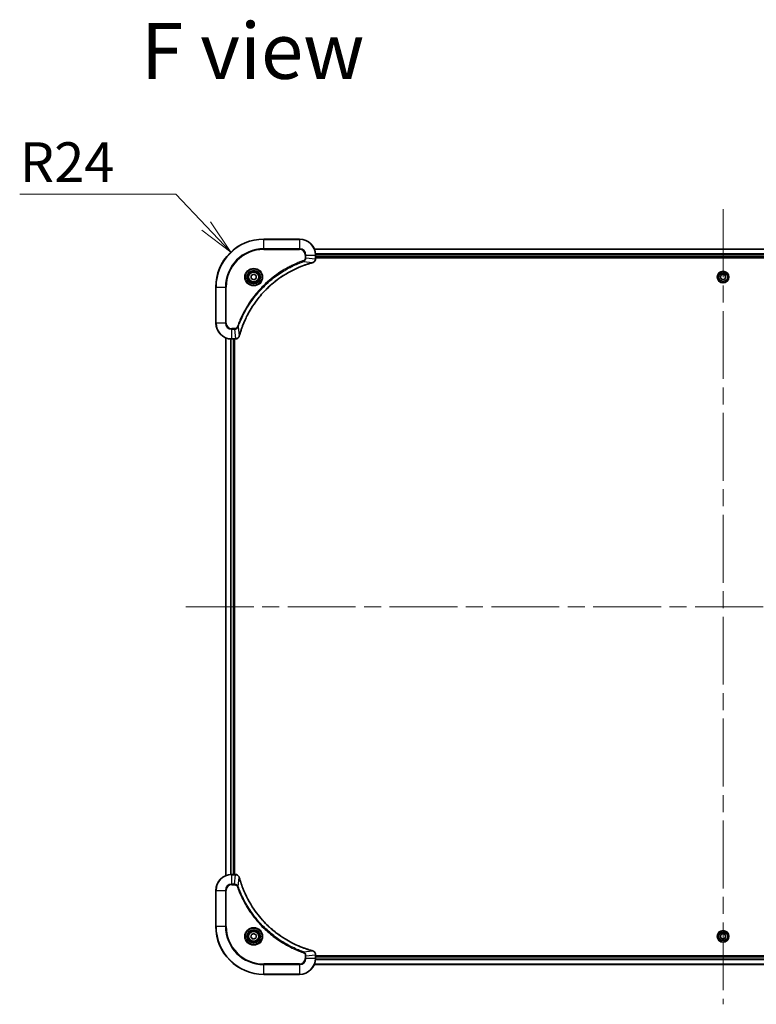
# Model space of a CAD drawing. Units: millimetres. Extents: x 87 to 12464, y 48 to 2296.
# Drawn here: x 3352 to 3721, y 498 to 991 of the extents above; entities that cross this region are included whole.
import ezdxf

# ---------------------------------------------------------------- set-up
doc = ezdxf.new("R2010")
doc.units = ezdxf.units.MM
doc.header["$LTSCALE"] = 6
doc.linetypes.add('CHAIN', pattern=[0.3543, 0.2362, -0.0295, 0.0591, -0.0295])
doc.layers.get('Defpoints').update_dxf_attribs({"lineweight": 25})
for name, color, linetype, lineweight in [('Centerline (ISO)', 131, 'Continuous', 18), ('Dimension (ISO)', 7, 'Continuous', 18), ('Symbol (ISO)', 7, 'Continuous', 18), ('Visible (ISO)', 7, 'Continuous', 35), ('Visible Narrow (ISO)', 7, 'Continuous', 25)]:
    doc.layers.add(name, color=color, linetype=linetype, lineweight=lineweight)
doc.styles.add('Note Text (TK)', font='MS PGothic.ttf')
doc.dimstyles.new('Default - Method 1b (TK)', dxfattribs={"dimscale": 6, "dimtxt": 2.5, "dimasz": 2.5, "dimexe": 1, "dimexo": 1.5, "dimgap": 1, "dimtad": 1, "dimdsep": 46, "dimtxsty": 'Note Text (TK)', "dimblk": 'OPEN', "dimcen": 0.09, "dimdle": 5, "dimclrd": 100, "dimclre": 100, "dimclrt": 7, "dimadec": 1, "dimazin": 1, "dimtfac": 1, "dimtmove": 0, "dimatfit": 3, "dimldrblk": 'OPEN', "dimfxl": 1, "dimtolj": 1, "dimlwd": -1, "dimlwe": -1, "dimarcsym": 0})

# ---------------------------------------------------------------- blocks, each defined once
blk = doc.blocks.new('_Open')
at = {"color": 0, "linetype": 'ByBlock', "lineweight": -2}
for p, q in [((-1, 0.167), (0, 0)), ((-1, -0.167), (0, 0)), ((0, 0), (-1, 0))]:
    blk.add_line(p, q, dxfattribs=at)
blk = doc.blocks.new('*D55')
at = {"layer": 'Defpoints', "color": 0}
for p in [(3457.56, 874.55), (3474.05, 857.11)]:
    blk.add_point(p, dxfattribs=at)
at = {"layer": 'Dimension (ISO)', "color": 100}
for p, q in [((3351.87, 903.63), (3430.1, 903.63)), ((3430.1, 903.63), (3445.2, 887.64))]:
    blk.add_line(p, q, dxfattribs=at)
at = {"layer": 'Dimension (ISO)', "color": 100, "xscale": 18, "yscale": 18, "zscale": 18, "rotation": 313.3697430133535}
blk.add_blockref('_Open', (3457.56, 874.55), dxfattribs=at)
at = {"layer": 'Dimension (ISO)', "color": 7, "insert": (3351.87, 919.59), "char_height": 15, "attachment_point": 4, "style": 'Note Text (TK)'}
blk.add_mtext('\\A1;\\fMS PGothic|b0|i0;{\\H19.9200;R24', dxfattribs=at)

msp = doc.modelspace()

# ---------------------------------------------------------------- linework, layer by layer
at = {"layer": 'Centerline (ISO)', "linetype": 'CHAIN', "ltscale": 23.990969}
for p, q in [((3704.0457, 896.1059), (3704.0457, 498.1059)), ((3435.0457, 697.1059), (3989.4174, 697.1059))]:
    msp.add_line(p, q, dxfattribs=at)
at = {"layer": 'Visible (ISO)'}
for p, q in [((3492.0457, 881.1059), (3474.0457, 881.1059)), ((3908.6295, 876.1059), (3499.4619, 876.1059)), ((3500.0457, 871.2749), (3500.0457, 873.1059)), ((3500.0457, 872.1059), (3908.0457, 872.1059)), ((3500.0457, 871.8059), (3908.0457, 871.8059)), ((3500.0457, 871.2595), (3500.0457, 871.2749)), ((3467.7957, 862.8276), (3469.0457, 863.5492)), ((3467.7957, 861.3842), (3467.7957, 862.8276)), ((3469.0457, 863.5492), (3470.2957, 862.8276)), ((3470.2957, 862.8276), (3470.2957, 861.3842)), ((3702.603, 862.0617), (3703.2861, 863.3332)), ((3703.2861, 863.3332), (3704.7287, 863.3774)), ((3704.7287, 863.3774), (3705.4884, 862.1501)), ((3469.0457, 860.6625), (3467.7957, 861.3842)), ((3470.2957, 861.3842), (3469.0457, 860.6625)), ((3703.3626, 860.8344), (3702.603, 862.0617)), ((3704.8053, 860.8786), (3703.3626, 860.8344)), ((3705.4884, 862.1501), (3704.8053, 860.8786)), ((3450.0457, 857.1059), (3450.0457, 839.1059)), ((3455.0457, 831.6897), (3455.0457, 562.5221)), ((3458.0457, 831.1059), (3459.8767, 831.1059)), ((3459.0457, 563.1059), (3459.0457, 831.1059)), ((3459.3457, 563.1059), (3459.3457, 831.1059)), ((3459.8767, 831.1059), (3459.8921, 831.1059)), ((3459.8767, 563.1059), (3458.0457, 563.1059)), ((3459.8921, 563.1059), (3459.8767, 563.1059)), ((3450.0457, 555.1059), (3450.0457, 537.1059)), ((3467.6733, 531.6586), (3467.9722, 533.0707)), ((3467.9722, 533.0707), (3469.3445, 533.518)), ((3469.3445, 533.518), (3470.418, 532.5531)), ((3470.418, 532.5531), (3470.1192, 531.141)), ((3702.6023, 532.1059), (3703.324, 533.3559)), ((3703.324, 533.3559), (3704.7674, 533.3559)), ((3704.7674, 533.3559), (3705.4891, 532.1059)), ((3468.7468, 530.6938), (3467.6733, 531.6586)), ((3470.1192, 531.141), (3468.7468, 530.6938)), ((3703.324, 530.8559), (3702.6023, 532.1059)), ((3704.7674, 530.8559), (3703.324, 530.8559)), ((3705.4891, 532.1059), (3704.7674, 530.8559)), ((3500.0457, 522.9369), (3500.0457, 522.9522)), ((3500.0457, 521.1059), (3500.0457, 522.9369)), ((3908.0457, 522.4059), (3500.0457, 522.4059)), ((3499.4619, 518.1059), (3908.6295, 518.1059)), ((3908.0457, 522.1059), (3500.0457, 522.1059)), ((3474.0457, 513.1059), (3492.0457, 513.1059))]:
    msp.add_line(p, q, dxfattribs=at)
for centre, radius in [((3469.0457, 862.1059), 3.25), ((3469.0457, 862.1059), 2.75), ((3704.0457, 862.1059), 2.9), ((3469.0457, 532.1059), 3.25), ((3469.0457, 532.1059), 2.75), ((3704.0457, 532.1059), 2.9)]:
    msp.add_circle(centre, radius, dxfattribs=at)
for centre, radius, start, end in [((3474.0457, 857.1059), 24, 90, 180), ((3492.0457, 873.1059), 8, 0, 90), ((3458.0457, 839.1059), 8, 180, 270), ((3458.0457, 555.1059), 8, 90, 180), ((3474.0457, 537.1059), 24, 180, 270), ((3492.0457, 521.1059), 8, 270, 0)]:
    msp.add_arc(centre, radius, start, end, dxfattribs=at)
for points, knots in [([(3461.8431, 832.6596), (3461.8995, 832.8684), (3461.9572, 833.0768), (3462.0726, 833.484), (3462.1302, 833.6827), (3462.3087, 834.2851), (3462.4333, 834.6876), (3462.7312, 835.6098), (3462.9078, 836.1284), (3463.2697, 837.1386), (3463.4544, 837.6304), (3463.9303, 838.8419), (3464.2303, 839.5581), (3464.9569, 841.1891), (3465.3945, 842.099), (3466.4609, 844.1607), (3467.1077, 845.3033), (3468.6928, 847.8711), (3469.6602, 849.2784), (3472.1784, 852.5811), (3473.7999, 854.4223), (3477.7267, 858.2927), (3480.1015, 860.2516), (3485.9177, 864.2415), (3489.4653, 866.1167), (3494.1694, 867.9481), (3495.1706, 868.303), (3496.7228, 868.8003), (3497.2667, 868.9647), (3498.039, 869.1845), (3498.2653, 869.2472), (3498.4919, 869.3084)], [0, 0, 0, 0, 0.06549657, 0.06549657, 0.12817861, 0.12817861, 0.2557943, 0.2557943, 0.42169471, 0.42169471, 0.58081118, 0.58081118, 0.81593963, 0.81593963, 1.12160661, 1.12160661, 1.51897368, 1.51897368, 2.03555087, 2.03555087, 2.7767893, 2.7767893, 3.70555522, 3.70555522, 4.91295092, 4.91295092, 5.23453446, 5.23453446, 5.40661912, 5.40661912, 5.47772979, 5.47772979, 5.47772979, 5.47772979]), ([(3498.4919, 869.3084), (3498.504, 869.3117), (3498.5161, 869.3149), (3498.5402, 869.3214), (3498.5522, 869.3247), (3498.5642, 869.3279)], [0, 0, 0, 0, 0.003793092, 0.003793092, 0.007586184, 0.007586184, 0.007586184, 0.007586184]), ([(3498.5642, 869.3279), (3498.7432, 869.3759), (3498.916, 869.4492), (3499.3312, 869.6986), (3499.5525, 869.9107), (3499.9297, 870.4845), (3500.0457, 870.8717), (3500.0457, 871.2595)], [-0.196787795, -0.196787795, -0.196787795, -0.196787795, -0.154661595, -0.154661595, -0.087259675, -0.087259675, 0, 0, 0, 0]), ([(3459.8921, 831.1059), (3460.1526, 831.1059), (3460.4131, 831.1574), (3460.9062, 831.3606), (3461.1366, 831.5168), (3461.4723, 831.8622), (3461.5943, 832.0353), (3461.744, 832.3395), (3461.79, 832.4619), (3461.8237, 832.5873)], [-0.196787795, -0.196787795, -0.196787795, -0.196787795, -0.138164041, -0.138164041, -0.076757801, -0.076757801, -0.029522231, -0.029522231, 0, 0, 0, 0]), ([(3461.8237, 832.5873), (3461.8269, 832.5993), (3461.8301, 832.6113), (3461.8366, 832.6354), (3461.8399, 832.6475), (3461.8431, 832.6596)], [0.00000000006, 0.00000000006, 0.00000000006, 0.00000000006, 0.00379309206, 0.00379309206, 0.00758618406, 0.00758618406, 0.00758618406, 0.00758618406]), ([(3461.8237, 561.6244), (3461.7756, 561.8034), (3461.7024, 561.9762), (3461.4529, 562.3914), (3461.2408, 562.6126), (3460.667, 562.9899), (3460.2799, 563.1059), (3459.8921, 563.1059)], [-0.196787795, -0.196787795, -0.196787795, -0.196787795, -0.154661595, -0.154661595, -0.087259675, -0.087259675, 0, 0, 0, 0]), ([(3461.8431, 561.5521), (3461.8399, 561.5642), (3461.8366, 561.5763), (3461.8301, 561.6004), (3461.8269, 561.6124), (3461.8237, 561.6244)], [0, 0, 0, 0, 0.003793092, 0.003793092, 0.007586184, 0.007586184, 0.007586184, 0.007586184]), ([(3498.4919, 524.9033), (3498.2832, 524.9597), (3498.0747, 525.0173), (3497.6676, 525.1327), (3497.4688, 525.1904), (3496.8664, 525.3689), (3496.4639, 525.4935), (3495.5417, 525.7914), (3495.0232, 525.968), (3494.013, 526.3299), (3493.5211, 526.5145), (3492.3096, 526.9905), (3491.5934, 527.2905), (3489.9625, 528.0171), (3489.0526, 528.4547), (3486.9908, 529.521), (3485.8483, 530.1679), (3483.2804, 531.753), (3481.8731, 532.7204), (3478.5705, 535.2386), (3476.7293, 536.8601), (3472.8588, 540.7869), (3470.8999, 543.1617), (3466.9101, 548.9779), (3465.0348, 552.5255), (3463.2034, 557.2296), (3462.8485, 558.2308), (3462.3513, 559.783), (3462.1868, 560.3269), (3461.9671, 561.0992), (3461.9043, 561.3254), (3461.8431, 561.5521)], [0, 0, 0, 0, 0.06549657, 0.06549657, 0.12817861, 0.12817861, 0.2557943, 0.2557943, 0.42169471, 0.42169471, 0.58081118, 0.58081118, 0.81593963, 0.81593963, 1.12160661, 1.12160661, 1.51897368, 1.51897368, 2.03555087, 2.03555087, 2.7767893, 2.7767893, 3.70555522, 3.70555522, 4.91295092, 4.91295092, 5.23453446, 5.23453446, 5.40661912, 5.40661912, 5.47772979, 5.47772979, 5.47772979, 5.47772979]), ([(3498.5642, 524.8839), (3498.5522, 524.8871), (3498.5402, 524.8903), (3498.5161, 524.8968), (3498.504, 524.9001), (3498.4919, 524.9033)], [0.00000000006, 0.00000000006, 0.00000000006, 0.00000000006, 0.00379309206, 0.00379309206, 0.00758618406, 0.00758618406, 0.00758618406, 0.00758618406]), ([(3500.0457, 522.9522), (3500.0457, 523.2128), (3499.9941, 523.4733), (3499.791, 523.9664), (3499.6348, 524.1968), (3499.2893, 524.5325), (3499.1162, 524.6544), (3498.812, 524.8042), (3498.6896, 524.8502), (3498.5642, 524.8839)], [-0.196787795, -0.196787795, -0.196787795, -0.196787795, -0.138164041, -0.138164041, -0.076757801, -0.076757801, -0.029522231, -0.029522231, 0, 0, 0, 0])]:
    msp.add_open_spline(points, degree=3, knots=knots, dxfattribs=at)
at = {"layer": 'Visible Narrow (ISO)'}
for p, q in [((3474.0457, 880.9594), (3474.0457, 881.1059)), ((3474.0457, 880.9594), (3492.0457, 880.9594)), ((3474.0457, 876.2523), (3474.0457, 880.9594)), ((3492.0457, 880.9594), (3492.0457, 881.1059)), ((3492.0457, 880.9594), (3492.0457, 876.2523)), ((3492.0457, 876.2523), (3474.0457, 876.2523)), ((3474.0457, 876.2523), (3474.0457, 875.8988)), ((3474.0457, 875.8988), (3492.0457, 875.8988)), ((3492.0457, 876.2523), (3492.0457, 875.8988)), ((3494.8386, 873.1059), (3494.8386, 871.7688)), ((3495.1921, 873.1059), (3494.8386, 873.1059)), ((3495.1921, 871.7688), (3495.1921, 873.1059)), ((3495.1921, 873.1059), (3499.8992, 873.1059)), ((3499.4896, 876.0363), (3908.6017, 876.0363)), ((3499.8992, 873.1059), (3499.8992, 871.2749)), ((3499.8992, 873.1059), (3500.0457, 873.1059)), ((3908.0675, 873.6958), (3500.0239, 873.6958)), ((3500.0376, 873.4654), (3908.0538, 873.4654)), ((3908.0457, 872.4059), (3500.0457, 872.4059)), ((3494.0163, 869.8681), (3493.8629, 870.3007)), ((3494.0163, 869.8681), (3498.484, 869.3374)), ((3495.1921, 871.7688), (3494.8386, 871.7688)), ((3495.1921, 871.7688), (3499.8992, 871.2749)), ((3500.0457, 871.2749), (3499.8992, 871.2749)), ((3450.1921, 857.1059), (3450.0457, 857.1059)), ((3450.1921, 839.1059), (3450.1921, 857.1059)), ((3450.1921, 857.1059), (3454.8992, 857.1059)), ((3455.2528, 857.1059), (3454.8992, 857.1059)), ((3454.8992, 857.1059), (3454.8992, 839.1059)), ((3455.2528, 839.1059), (3455.2528, 857.1059)), ((3450.1921, 839.1059), (3450.0457, 839.1059)), ((3454.8992, 839.1059), (3450.1921, 839.1059)), ((3454.8992, 839.1059), (3455.2528, 839.1059)), ((3459.3828, 836.313), (3458.0457, 836.313)), ((3458.0457, 835.9594), (3458.0457, 836.313)), ((3458.0457, 835.9594), (3459.3828, 835.9594)), ((3458.0457, 831.2523), (3458.0457, 835.9594)), ((3459.3828, 835.9594), (3459.3828, 836.313)), ((3459.3828, 835.9594), (3459.8767, 831.2523)), ((3461.2835, 837.1352), (3460.8508, 837.2886)), ((3461.2835, 837.1352), (3461.8142, 832.6675)), ((3455.1152, 562.5498), (3455.1152, 831.6619)), ((3457.4557, 831.1276), (3457.4557, 563.0841)), ((3457.6862, 563.0978), (3457.6862, 831.1139)), ((3459.8767, 831.2523), (3458.0457, 831.2523)), ((3458.0457, 831.1059), (3458.0457, 831.2523)), ((3458.7457, 831.1059), (3458.7457, 563.1059)), ((3459.8767, 831.2523), (3459.8767, 831.1059)), ((3458.0457, 562.9594), (3458.0457, 563.1059)), ((3458.0457, 562.9594), (3459.8767, 562.9594)), ((3458.0457, 558.2523), (3458.0457, 562.9594)), ((3459.3828, 558.2523), (3459.8767, 562.9594)), ((3459.8767, 563.1059), (3459.8767, 562.9594)), ((3459.3828, 558.2523), (3458.0457, 558.2523)), ((3458.0457, 558.2523), (3458.0457, 557.8988)), ((3458.0457, 557.8988), (3459.3828, 557.8988)), ((3459.3828, 558.2523), (3459.3828, 557.8988)), ((3461.2835, 557.0765), (3460.8508, 556.9231)), ((3461.2835, 557.0765), (3461.8142, 561.5442)), ((3450.1921, 555.1059), (3450.0457, 555.1059)), ((3450.1921, 537.1059), (3450.1921, 555.1059)), ((3450.1921, 555.1059), (3454.8992, 555.1059)), ((3454.8992, 555.1059), (3454.8992, 537.1059)), ((3454.8992, 555.1059), (3455.2528, 555.1059)), ((3455.2528, 537.1059), (3455.2528, 555.1059)), ((3450.1921, 537.1059), (3450.0457, 537.1059)), ((3454.8992, 537.1059), (3450.1921, 537.1059)), ((3454.8992, 537.1059), (3455.2528, 537.1059)), ((3494.0163, 524.3437), (3493.8629, 523.911)), ((3494.0163, 524.3437), (3498.484, 524.8743)), ((3494.8386, 522.443), (3494.8386, 521.1059)), ((3495.1921, 522.443), (3494.8386, 522.443)), ((3495.1921, 522.443), (3499.8992, 522.9369)), ((3495.1921, 521.1059), (3495.1921, 522.443)), ((3499.8992, 522.9369), (3500.0457, 522.9369)), ((3499.8992, 522.9369), (3499.8992, 521.1059)), ((3492.0457, 518.313), (3474.0457, 518.313)), ((3474.0457, 518.313), (3474.0457, 517.9594)), ((3474.0457, 517.9594), (3492.0457, 517.9594)), ((3474.0457, 513.2523), (3474.0457, 517.9594)), ((3492.0457, 517.9594), (3492.0457, 518.313)), ((3492.0457, 517.9594), (3492.0457, 513.2523)), ((3495.1921, 521.1059), (3494.8386, 521.1059)), ((3499.8992, 521.1059), (3495.1921, 521.1059)), ((3908.6017, 518.1754), (3499.4896, 518.1754)), ((3500.0457, 521.1059), (3499.8992, 521.1059)), ((3500.0239, 520.5159), (3908.0675, 520.5159)), ((3908.0538, 520.7464), (3500.0376, 520.7464)), ((3500.0457, 521.8059), (3908.0457, 521.8059)), ((3474.0457, 513.2523), (3474.0457, 513.1059)), ((3492.0457, 513.2523), (3474.0457, 513.2523)), ((3492.0457, 513.2523), (3492.0457, 513.1059))]:
    msp.add_line(p, q, dxfattribs=at)
for centre, radius in [((3469.0457, 862.1059), 4.4571), ((3469.0457, 862.1059), 4.1036), ((3469.0457, 862.1059), 3.3964), ((3469.0457, 862.1059), 2.45), ((3704.0457, 862.1059), 2.8677), ((3704.0457, 862.1059), 2.3092), ((3704.0457, 862.1059), 2.1415), ((3469.0457, 532.1059), 4.4571), ((3469.0457, 532.1059), 4.1036), ((3469.0457, 532.1059), 3.3964), ((3469.0457, 532.1059), 2.45), ((3704.0457, 532.1059), 2.8677), ((3704.0457, 532.1059), 2.3092), ((3704.0457, 532.1059), 2.1415)]:
    msp.add_circle(centre, radius, dxfattribs=at)
for centre, radius, start, end in [((3474.0457, 857.1059), 23.8536, 90, 180), ((3492.0457, 873.1059), 7.8536, 0, 90), ((3474.0457, 857.1059), 19.1464, 90, 180), ((3474.0457, 857.1059), 18.7929, 90, 180), ((3492.0457, 873.1059), 3.1464, 0, 90), ((3492.0457, 873.1059), 2.7929, 0, 90), ((3458.0457, 839.1059), 7.8536, 180, 270), ((3458.0457, 839.1059), 3.1464, 180, 270), ((3458.0457, 839.1059), 2.7929, 180, 270), ((3458.0457, 555.1059), 7.8536, 90, 180), ((3458.0457, 555.1059), 3.1464, 90, 180), ((3458.0457, 555.1059), 2.7929, 90, 180), ((3474.0457, 537.1059), 23.8536, 180, 270), ((3474.0457, 537.1059), 19.1464, 180, 270), ((3474.0457, 537.1059), 18.7929, 180, 270), ((3492.0457, 521.1059), 2.7929, 270, 0), ((3492.0457, 521.1059), 7.8536, 270, 0), ((3492.0457, 521.1059), 3.1464, 270, 0)]:
    msp.add_arc(centre, radius, start, end, dxfattribs=at)
for centre, major_axis, ratio, start_param, end_param in [((3498.3616, 869.7911), (0.1303, -0.4827), 0.00038233, 5.93481273, 6.2831853), ((3498.4346, 869.8108), (0.1296, -0.4829), 0.14287502, 0, 0.40009213), ((3499.5457, 871.2595), (0.5, 0), 0.00935385, 5.4972736, 6.28318531), ((3459.8921, 831.6059), (0, -0.5), 0.00935385, 0, 0.78591171), ((3461.3408, 832.717), (0.4829, -0.1296), 0.14287502, 5.88309318, 6.28318531), ((3461.3604, 832.7899), (0.4827, -0.1303), 0.00038233, 0, 0.34837257), ((3459.8921, 562.6059), (0, 0.5), 0.00935385, 5.4972736, 6.28318531), ((3461.3408, 561.4948), (0.4829, 0.1296), 0.14287502, 0, 0.40009213), ((3461.3604, 561.4218), (0.4827, 0.1303), 0.00038233, 5.93481273, 6.2831853), ((3498.3616, 524.4206), (0.1303, 0.4827), 0.00038233, 0, 0.34837257), ((3498.4346, 524.401), (0.1296, 0.4829), 0.14287502, 5.88309318, 6.28318531), ((3499.5457, 522.9522), (0.5, 0), 0.00935385, 0, 0.78591171)]:
    msp.add_ellipse(centre, major_axis=major_axis, ratio=ratio, start_param=start_param, end_param=end_param, dxfattribs=at)
for points, knots in [([(3493.8629, 870.3007), (3493.7548, 870.2623), (3493.6467, 870.2237), (3493.4069, 870.137), (3493.2752, 870.0888), (3492.9523, 869.9693), (3492.7614, 869.8974), (3492.3232, 869.7296), (3492.0762, 869.6329), (3491.5098, 869.4063), (3491.1909, 869.2753), (3490.4604, 868.9668), (3490.0496, 868.7873), (3489.1102, 868.3629), (3488.583, 868.1144), (3487.4265, 867.5463), (3486.799, 867.2227), (3485.3481, 866.4383), (3484.5299, 865.968), (3482.6774, 864.8378), (3481.652, 864.1635), (3479.3489, 862.5343), (3478.0878, 861.5559), (3475.582, 859.4286), (3474.3431, 858.2729), (3471.4914, 855.3513), (3469.9351, 853.5303), (3466.6474, 849.1242), (3465.0037, 846.4738), (3463.0618, 842.6429), (3462.5596, 841.5658), (3461.7762, 839.7306), (3461.4757, 838.9806), (3461.1109, 838.0081), (3461.0312, 837.7913), (3460.9186, 837.4789), (3460.8846, 837.3838), (3460.8508, 837.2886)], [0, 0, 0, 0, 0.0344265, 0.0344265, 0.07650467, 0.07650467, 0.1377084, 0.1377084, 0.21727325, 0.21727325, 0.32070756, 0.32070756, 0.45517217, 0.45517217, 0.62997615, 0.62997615, 0.8417425, 0.8417425, 1.12477817, 1.12477817, 1.49272454, 1.49272454, 1.97105483, 1.97105483, 2.47873595, 2.47873595, 3.19579554, 3.19579554, 4.127973, 4.127973, 4.4843018, 4.4843018, 4.72660511, 4.72660511, 4.79590965, 4.79590965, 4.82621249, 4.82621249, 4.82621249, 4.82621249]), ([(3461.2835, 837.1352), (3461.3175, 837.2303), (3461.3508, 837.324), (3461.4626, 837.6337), (3461.5418, 837.8486), (3461.9038, 838.8128), (3462.202, 839.5562), (3462.9795, 841.3756), (3463.4778, 842.4433), (3465.4044, 846.2411), (3467.0346, 848.8685), (3470.2948, 853.2364), (3471.8379, 855.0417), (3474.6652, 857.9383), (3475.8934, 859.0841), (3478.3776, 861.1934), (3479.6279, 862.1635), (3481.911, 863.7792), (3482.9275, 864.448), (3484.7639, 865.5689), (3485.575, 866.0355), (3487.0133, 866.8136), (3487.6354, 867.1346), (3488.7819, 867.6982), (3489.3045, 867.9447), (3490.2358, 868.3659), (3490.643, 868.544), (3491.3673, 868.8501), (3491.6834, 868.9803), (3492.2449, 869.2051), (3492.4897, 869.3011), (3492.9241, 869.4677), (3493.1134, 869.539), (3493.4335, 869.6577), (3493.5641, 869.7055), (3493.8019, 869.7916), (3493.9083, 869.8294), (3494.0163, 869.8681)], [-4.82621249, -4.82621249, -4.82621249, -4.82621249, -4.79590965, -4.79590965, -4.72660511, -4.72660511, -4.4843018, -4.4843018, -4.127973, -4.127973, -3.19579554, -3.19579554, -2.47873595, -2.47873595, -1.97105483, -1.97105483, -1.49272454, -1.49272454, -1.12477817, -1.12477817, -0.8417425, -0.8417425, -0.62997615, -0.62997615, -0.45517217, -0.45517217, -0.32070756, -0.32070756, -0.21727325, -0.21727325, -0.1377084, -0.1377084, -0.07650467, -0.07650467, -0.0344265, -0.0344265, 0, 0, 0, 0]), ([(3498.484, 869.3374), (3498.2568, 869.276), (3498.0308, 869.2135), (3497.258, 868.994), (3496.7137, 868.8296), (3495.1604, 868.3326), (3494.1585, 867.9779), (3489.4508, 866.1469), (3485.9004, 864.2713), (3480.0797, 860.2797), (3477.7031, 858.3197), (3473.7736, 854.4466), (3472.1511, 852.604), (3469.6316, 849.2989), (3468.6637, 847.8905), (3467.0781, 845.3206), (3466.431, 844.1772), (3465.3645, 842.1138), (3464.9269, 841.2032), (3464.2003, 839.571), (3463.9004, 838.8543), (3463.4245, 837.6419), (3463.2399, 837.1497), (3462.8781, 836.1387), (3462.7016, 835.6198), (3462.4039, 834.697), (3462.2794, 834.2942), (3462.101, 833.6914), (3462.0434, 833.4925), (3461.9281, 833.085), (3461.8707, 832.8768), (3461.8142, 832.6675)], [-5.47772979, -5.47772979, -5.47772979, -5.47772979, -5.40661912, -5.40661912, -5.23453446, -5.23453446, -4.91295092, -4.91295092, -3.70555522, -3.70555522, -2.7767893, -2.7767893, -2.03555087, -2.03555087, -1.51897368, -1.51897368, -1.12160661, -1.12160661, -0.81593963, -0.81593963, -0.58081118, -0.58081118, -0.42169471, -0.42169471, -0.2557943, -0.2557943, -0.12817861, -0.12817861, -0.06549657, -0.06549657, 0, 0, 0, 0]), ([(3494.8386, 871.7688), (3494.8386, 871.669), (3494.8294, 871.5692), (3494.7825, 871.314), (3494.7306, 871.1612), (3494.5625, 870.8347), (3494.4314, 870.6684), (3494.1501, 870.435), (3494.0118, 870.3535), (3493.8629, 870.3007)], [0, 0, 0, 0, 0.029936483, 0.029936483, 0.077834855, 0.077834855, 0.14010274, 0.14010274, 0.187502416, 0.187502416, 0.187502416, 0.187502416]), ([(3494.0163, 869.8681), (3494.2148, 869.9594), (3494.3849, 870.0831), (3494.7229, 870.4075), (3494.8731, 870.6219), (3495.0658, 871.0293), (3495.125, 871.2162), (3495.1798, 871.5265), (3495.191, 871.6474), (3495.1921, 871.7688)], [-0.187502416, -0.187502416, -0.187502416, -0.187502416, -0.14010274, -0.14010274, -0.077834855, -0.077834855, -0.029936483, -0.029936483, 0, 0, 0, 0]), ([(3498.5808, 869.3732), (3498.5653, 869.3674), (3498.5494, 869.3615), (3498.5172, 869.3495), (3498.5008, 869.3435), (3498.484, 869.3374)], [-0.007586184, -0.007586184, -0.007586184, -0.007586184, -0.003793092, -0.003793092, 0, 0, 0, 0]), ([(3499.899, 871.2562), (3499.8955, 870.9028), (3499.7974, 870.5519), (3499.4755, 870.0085), (3499.286, 869.7979), (3498.9131, 869.526), (3498.7539, 869.438), (3498.5808, 869.3732)], [0, 0, 0, 0, 0.087259675, 0.087259675, 0.154661595, 0.154661595, 0.196787795, 0.196787795, 0.196787795, 0.196787795]), ([(3499.8992, 871.2749), (3499.8992, 871.2717), (3499.8992, 871.2686), (3499.8991, 871.2624), (3499.8991, 871.2593), (3499.899, 871.2562)], [-0.00153668531, -0.00153668531, -0.00153668531, -0.00153668531, -0.00076834266, -0.00076834266, -0.00000000001, -0.00000000001, -0.00000000001, -0.00000000001]), ([(3460.8508, 837.2886), (3460.8209, 837.2042), (3460.7817, 837.1232), (3460.6605, 836.9245), (3460.567, 836.8141), (3460.3212, 836.5948), (3460.1598, 836.4964), (3459.795, 836.3521), (3459.5889, 836.313), (3459.3828, 836.313)], [0, 0, 0, 0, 0.026852665, 0.026852665, 0.069816928, 0.069816928, 0.125670471, 0.125670471, 0.187504168, 0.187504168, 0.187504168, 0.187504168]), ([(3459.3828, 835.9594), (3459.6334, 835.9618), (3459.8825, 836.007), (3460.3322, 836.1722), (3460.535, 836.2844), (3460.859, 836.5413), (3460.9883, 836.6724), (3461.1692, 836.9194), (3461.2318, 837.0228), (3461.2835, 837.1352)], [-0.187504168, -0.187504168, -0.187504168, -0.187504168, -0.125670471, -0.125670471, -0.069816928, -0.069816928, -0.026852665, -0.026852665, 0, 0, 0, 0]), ([(3459.8954, 831.2525), (3459.8923, 831.2525), (3459.8891, 831.2524), (3459.8829, 831.2524), (3459.8798, 831.2523), (3459.8767, 831.2523)], [-0.00153668531, -0.00153668531, -0.00153668531, -0.00153668531, -0.00076834265, -0.00076834265, 0, 0, 0, 0]), ([(3461.7783, 832.5707), (3461.733, 832.4494), (3461.676, 832.335), (3461.5048, 832.0568), (3461.3763, 831.9046), (3461.0422, 831.6048), (3460.8247, 831.4727), (3460.3692, 831.2996), (3460.1328, 831.2549), (3459.8954, 831.2525)], [0, 0, 0, 0, 0.029522231, 0.029522231, 0.076757801, 0.076757801, 0.138164041, 0.138164041, 0.196787795, 0.196787795, 0.196787795, 0.196787795]), ([(3461.8142, 832.6675), (3461.808, 832.6508), (3461.802, 832.6344), (3461.7901, 832.6021), (3461.7842, 832.5863), (3461.7783, 832.5707)], [-0.00758618406, -0.00758618406, -0.00758618406, -0.00758618406, -0.00379309206, -0.00379309206, -0.00000000006, -0.00000000006, -0.00000000006, -0.00000000006]), ([(3459.8767, 562.9594), (3459.8798, 562.9594), (3459.8829, 562.9594), (3459.8891, 562.9593), (3459.8923, 562.9593), (3459.8954, 562.9592)], [-0.00153668531, -0.00153668531, -0.00153668531, -0.00153668531, -0.00076834266, -0.00076834266, -0.00000000001, -0.00000000001, -0.00000000001, -0.00000000001]), ([(3459.8954, 562.9592), (3460.2488, 562.9557), (3460.5997, 562.8576), (3461.143, 562.5357), (3461.3536, 562.3462), (3461.6256, 561.9732), (3461.7136, 561.8141), (3461.7783, 561.641)], [0, 0, 0, 0, 0.087259675, 0.087259675, 0.154661595, 0.154661595, 0.196787795, 0.196787795, 0.196787795, 0.196787795]), ([(3461.2835, 557.0765), (3461.1922, 557.275), (3461.0684, 557.4451), (3460.7441, 557.783), (3460.5297, 557.9333), (3460.1222, 558.126), (3459.9354, 558.1852), (3459.6251, 558.24), (3459.5041, 558.2512), (3459.3828, 558.2523)], [-0.187502416, -0.187502416, -0.187502416, -0.187502416, -0.14010274, -0.14010274, -0.077834855, -0.077834855, -0.029936483, -0.029936483, 0, 0, 0, 0]), ([(3459.3828, 557.8988), (3459.4826, 557.8988), (3459.5823, 557.8896), (3459.8375, 557.8427), (3459.9903, 557.7908), (3460.3168, 557.6227), (3460.4832, 557.4916), (3460.7166, 557.2103), (3460.798, 557.072), (3460.8508, 556.9231)], [0, 0, 0, 0, 0.029936483, 0.029936483, 0.077834855, 0.077834855, 0.14010274, 0.14010274, 0.187502416, 0.187502416, 0.187502416, 0.187502416]), ([(3460.8508, 556.9231), (3460.8892, 556.815), (3460.9278, 556.7069), (3461.0145, 556.4671), (3461.0627, 556.3354), (3461.1822, 556.0125), (3461.2541, 555.8216), (3461.422, 555.3834), (3461.5187, 555.1364), (3461.7452, 554.57), (3461.8763, 554.2511), (3462.1848, 553.5206), (3462.3642, 553.1098), (3462.7887, 552.1704), (3463.0371, 551.6432), (3463.6052, 550.4867), (3463.9288, 549.8592), (3464.7132, 548.4083), (3465.1836, 547.5901), (3466.3137, 545.7376), (3466.9881, 544.7122), (3468.6173, 542.4091), (3469.5956, 541.1479), (3471.7229, 538.6421), (3472.8786, 537.4033), (3475.8003, 534.5516), (3477.6213, 532.9953), (3482.0273, 529.7076), (3484.6777, 528.0639), (3488.5087, 526.122), (3489.5858, 525.6198), (3491.421, 524.8364), (3492.1709, 524.5359), (3493.1434, 524.1711), (3493.3603, 524.0914), (3493.6726, 523.9788), (3493.7677, 523.9448), (3493.8629, 523.911)], [0, 0, 0, 0, 0.0344265, 0.0344265, 0.07650467, 0.07650467, 0.1377084, 0.1377084, 0.21727325, 0.21727325, 0.32070756, 0.32070756, 0.45517217, 0.45517217, 0.62997615, 0.62997615, 0.8417425, 0.8417425, 1.12477817, 1.12477817, 1.49272454, 1.49272454, 1.97105483, 1.97105483, 2.47873595, 2.47873595, 3.19579554, 3.19579554, 4.127973, 4.127973, 4.4843018, 4.4843018, 4.72660511, 4.72660511, 4.79590965, 4.79590965, 4.82621249, 4.82621249, 4.82621249, 4.82621249]), ([(3494.0163, 524.3437), (3493.9213, 524.3777), (3493.8275, 524.411), (3493.5179, 524.5228), (3493.3029, 524.6019), (3492.3388, 524.964), (3491.5953, 525.2622), (3489.776, 526.0397), (3488.7082, 526.538), (3484.9105, 528.4646), (3482.2831, 530.0948), (3477.9152, 533.355), (3476.1099, 534.898), (3473.2133, 537.7254), (3472.0674, 538.9536), (3469.9581, 541.4378), (3468.988, 542.688), (3467.3724, 544.9712), (3466.7036, 545.9877), (3465.5826, 547.8241), (3465.1161, 548.6352), (3464.338, 550.0735), (3464.017, 550.6956), (3463.4533, 551.8421), (3463.2068, 552.3647), (3462.7856, 553.296), (3462.6075, 553.7032), (3462.3014, 554.4275), (3462.1713, 554.7436), (3461.9465, 555.3051), (3461.8505, 555.5499), (3461.6839, 555.9843), (3461.6125, 556.1736), (3461.4939, 556.4937), (3461.446, 556.6243), (3461.36, 556.8621), (3461.3221, 556.9685), (3461.2835, 557.0765)], [-4.82621249, -4.82621249, -4.82621249, -4.82621249, -4.79590965, -4.79590965, -4.72660511, -4.72660511, -4.4843018, -4.4843018, -4.127973, -4.127973, -3.19579554, -3.19579554, -2.47873595, -2.47873595, -1.97105483, -1.97105483, -1.49272454, -1.49272454, -1.12477817, -1.12477817, -0.8417425, -0.8417425, -0.62997615, -0.62997615, -0.45517217, -0.45517217, -0.32070756, -0.32070756, -0.21727325, -0.21727325, -0.1377084, -0.1377084, -0.07650467, -0.07650467, -0.0344265, -0.0344265, 0, 0, 0, 0]), ([(3461.7783, 561.641), (3461.7842, 561.6254), (3461.7901, 561.6096), (3461.802, 561.5774), (3461.808, 561.5609), (3461.8142, 561.5442)], [-0.007586184, -0.007586184, -0.007586184, -0.007586184, -0.003793092, -0.003793092, 0, 0, 0, 0]), ([(3461.8142, 561.5442), (3461.8756, 561.317), (3461.938, 561.091), (3462.1576, 560.3182), (3462.3219, 559.7739), (3462.8189, 558.2206), (3463.1736, 557.2187), (3465.0046, 552.511), (3466.8802, 548.9606), (3470.8718, 543.1399), (3472.8319, 540.7633), (3476.705, 536.8338), (3478.5475, 535.2112), (3481.8527, 532.6918), (3483.2611, 531.7239), (3485.8309, 530.1383), (3486.9744, 529.4912), (3489.0377, 528.4247), (3489.9483, 527.9871), (3491.5805, 527.2605), (3492.2972, 526.9605), (3493.5096, 526.4847), (3494.0019, 526.3001), (3495.0128, 525.9383), (3495.5318, 525.7618), (3496.4546, 525.4641), (3496.8574, 525.3396), (3497.4602, 525.1612), (3497.6591, 525.1036), (3498.0665, 524.9883), (3498.2748, 524.9309), (3498.484, 524.8743)], [-5.47772979, -5.47772979, -5.47772979, -5.47772979, -5.40661912, -5.40661912, -5.23453446, -5.23453446, -4.91295092, -4.91295092, -3.70555522, -3.70555522, -2.7767893, -2.7767893, -2.03555087, -2.03555087, -1.51897368, -1.51897368, -1.12160661, -1.12160661, -0.81593963, -0.81593963, -0.58081118, -0.58081118, -0.42169471, -0.42169471, -0.2557943, -0.2557943, -0.12817861, -0.12817861, -0.06549657, -0.06549657, 0, 0, 0, 0]), ([(3493.8629, 523.911), (3493.9473, 523.8811), (3494.0284, 523.8419), (3494.227, 523.7207), (3494.3374, 523.6272), (3494.5568, 523.3814), (3494.6552, 523.22), (3494.7994, 522.8552), (3494.8386, 522.6491), (3494.8386, 522.443)], [0, 0, 0, 0, 0.026852665, 0.026852665, 0.069816928, 0.069816928, 0.125670471, 0.125670471, 0.187504168, 0.187504168, 0.187504168, 0.187504168]), ([(3495.1921, 522.443), (3495.1898, 522.6936), (3495.1445, 522.9427), (3494.9793, 523.3924), (3494.8672, 523.5952), (3494.6103, 523.9192), (3494.4791, 524.0485), (3494.2321, 524.2294), (3494.1288, 524.2919), (3494.0163, 524.3437)], [-0.187504168, -0.187504168, -0.187504168, -0.187504168, -0.125670471, -0.125670471, -0.069816928, -0.069816928, -0.026852665, -0.026852665, 0, 0, 0, 0]), ([(3498.484, 524.8743), (3498.5008, 524.8682), (3498.5172, 524.8622), (3498.5494, 524.8502), (3498.5653, 524.8443), (3498.5808, 524.8385)], [-0.00758618406, -0.00758618406, -0.00758618406, -0.00758618406, -0.00379309206, -0.00379309206, -0.00000000006, -0.00000000006, -0.00000000006, -0.00000000006]), ([(3498.5808, 524.8385), (3498.7021, 524.7931), (3498.8166, 524.7362), (3499.0948, 524.5649), (3499.247, 524.4365), (3499.5467, 524.1024), (3499.6789, 523.8849), (3499.852, 523.4294), (3499.8966, 523.193), (3499.899, 522.9556)], [0, 0, 0, 0, 0.029522231, 0.029522231, 0.076757801, 0.076757801, 0.138164041, 0.138164041, 0.196787795, 0.196787795, 0.196787795, 0.196787795]), ([(3499.899, 522.9556), (3499.8991, 522.9524), (3499.8991, 522.9493), (3499.8992, 522.9431), (3499.8992, 522.94), (3499.8992, 522.9369)], [-0.00153668531, -0.00153668531, -0.00153668531, -0.00153668531, -0.00076834265, -0.00076834265, 0, 0, 0, 0])]:
    msp.add_open_spline(points, degree=3, knots=knots, dxfattribs=at)

# ---------------------------------------------------------------- texts
at = {"layer": 'Symbol (ISO)', "color": 7, "insert": (3412.6109, 975.3175), "char_height": 28, "attachment_point": 4, "line_spacing_factor": 1.5, "style": 'Note Text (TK)'}
msp.add_mtext('\\fMS PGothic|b0|i0;{\\H28.0000;F view}', dxfattribs=at)

# ---------------------------------------------------------------- dimensions: what is measured, and where the dimension line sits
at = {"layer": 'Dimension (ISO)', "color": 100}
dim = msp.add_radius_dim(center=(3474.0457, 857.1059), mpoint=(3457.5648, 874.5524), text='\\fMS PGothic|b0|i0;{\\H19.9200;<>', dimstyle='Default - Method 1b (TK)', override={"dimasz": 3, "dimgap": 1, "dimtih": 1, "dimtoh": 1, "dimdec": 0, "dimlfac": 1, "dimcen": 0, "dimtol": 0, "dimlim": 0, "dimtp": 0, "dimtm": 0, "dimtdec": 0, "dimtofl": 0}, dxfattribs=at)
dim.commit()
dim.dimension.update_dxf_attribs({"geometry": '*D55', "text_midpoint": (3373.7692, 903.6299), "dimtype": 164})

doc.saveas('drawing.dxf')
